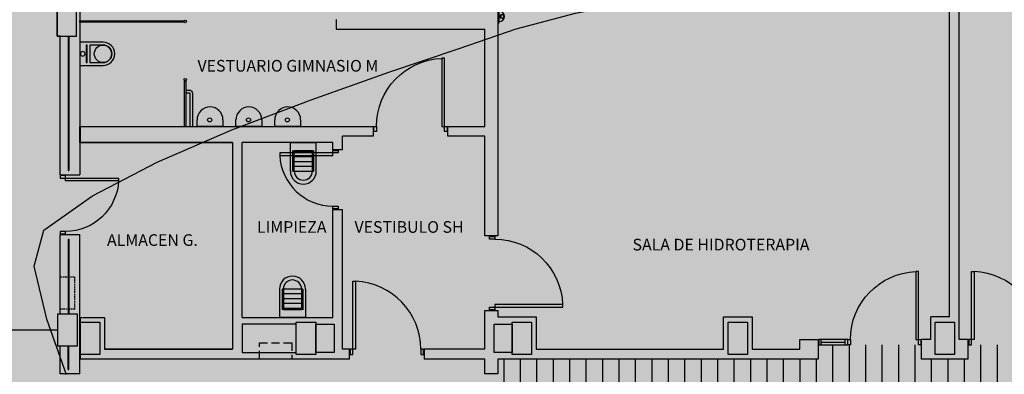
# Model space of a CAD drawing. Units: millimetres. Extents: x -201846312 to 140522578, y -754639227 to 124955.
# Drawn here: x 35450 to 36971, y 121311 to 121858 of the extents above; entities that cross this region are included whole.
import ezdxf
from ezdxf.enums import TextEntityAlignment as Align

# ---------------------------------------------------------------- set-up
doc = ezdxf.new("R2010")
doc.units = ezdxf.units.MM
doc.linetypes.add('TRAZOS2', pattern=[0.375, 0.25, -0.125])
for name, color, linetype in [('0-CARPI', 8, 'Continuous'), ('0-MUROS', 5, 'Continuous'), ('0-PILAR', 11, 'Continuous'), ('0-SANIT', 41, 'Continuous'), ('2', 9, 'Continuous'), ('A-CAMARA', 8, 'Continuous'), ('A-PAVIMENTOS 2', 21, 'Continuous'), ('A-tramas suelo', 253, 'Continuous'), ('CARP-INTERIOR', 111, 'Continuous'), ('CARP-MAMPARAS', 101, 'Continuous'), ('CURVAS MENORES', 42, 'Continuous'), ('D-TEXTO', 7, 'Continuous')]:
    doc.layers.add(name, color=color, linetype=linetype)
doc.styles.add('ROMANS', font='romans.shx')

# ---------------------------------------------------------------- blocks, each defined once
blk = doc.blocks.new('VERTEDER')
at = {"layer": '2'}
for p, q in [((-44, 0), (0, 0)), ((0, 0), (0, -40)), ((-44, -4), (-12, -4)), ((-44, -4), (-44, -36)), ((-44, -6), (-12, -6)), ((-36.5, -4), (-36.5, -36)), ((-29, -4), (-29, -36)), ((-21.5, -4), (-21.5, -36)), ((-14, -4), (-14, -36)), ((-12, -6), (-12, -34)), ((-44, -34), (-12, -34)), ((-44, -36), (-12, -36)), ((-44, -40), (0, -40))]:
    blk.add_line(p, q, dxfattribs=at)
for radius in [20, 14]:
    blk.add_arc((-44, -20), radius, 90, 270, dxfattribs=at)
blk = doc.blocks.new('ino')
for points in [[(-40, -40), (-40, 0), (0, 0), (0, -40, -1)], [(-35, -40), (-35, -17.2), (-5, -17.2), (-5, -40, -1)]]:
    blk.add_lwpolyline(points, format="xyb", close=True)
blk.add_lwpolyline([(-35, -10.8), (-5, -10.8), (-5, -12.9), (-35, -12.9)], close=True)
blk.add_circle((-20, -5.1), 3.95)
blk = doc.blocks.new('P82')
for p, q in [((-8, 90), (-8, 8)), ((-4, 90), (-8, 90)), ((-4, 8), (-4, 90)), ((-90, 0), (-90, 8)), ((-90, 8), (-86, 8)), ((-86, 0), (-90, 0)), ((-86, 8), (-86, 0)), ((-8, 8), (-4, 8)), ((-4, 8), (0, 8)), ((-4, 0), (-4, 8)), ((0, 0), (-4, 0)), ((0, 8), (0, 0))]:
    blk.add_line(p, q)
blk.add_arc((-3.8, 7.9), 82.2, 92.9136, 179.9506)
blk = doc.blocks.new('P-1H-105')
for p, q in [((8, 0), (0, 0)), ((0, 0), (0, -4)), ((8, -4), (8, 0)), ((0, -4), (8, -4)), ((8, -4), (113, -4)), ((8, -8), (8, -4)), ((113, -8), (8, -8)), ((113, -4), (113, -8)), ((0, -109), (0, -113)), ((8, -109), (0, -109)), ((0, -113), (8, -113)), ((8, -113), (8, -109))]:
    blk.add_line(p, q)
blk.add_arc((8, -4), 105, 270, 357.8184)
blk = doc.blocks.new('urinario')
at = {"layer": '0-SANIT'}
for p, q in [((-20, -10), (-20, 0)), ((-20, 0), (20, 0)), ((20, 0), (20, -10)), ((0, -30), (0, -30))]:
    blk.add_line(p, q, dxfattribs=at)
blk.add_circle((0.5, -10), 3.1, dxfattribs=at)
for start, end in [(180, 270), (270, 0)]:
    blk.add_arc((0, -10), 20, start, end, dxfattribs=at)
blk = doc.blocks.new('P-1HM-160')
blk.add_line((-154, 4), (-117.5, 4))
for points in [[(-158, 0), (-113, 0), (-113, 8), (-158, 8)], [(-158, 0), (-154, 0), (-154, 8), (-158, 8)], [(-117.5, 0), (-113, 0), (-113, 8), (-117.5, 8)]]:
    blk.add_lwpolyline(points, close=True)
at = {"xscale": -1, "rotation": 270}
blk.add_blockref('P-1H-105', (0, 0), dxfattribs=at)
blk = doc.blocks.new('DESAGUEI')
blk.add_lwpolyline([(-10, -2), (10, -2), (10, 0), (-10, 0)], close=True)
at = {"const_width": 2.75}
blk.add_lwpolyline([(1.625, -5.896, 1), (-1.625, -5.896, 1)], format="xyb", dxfattribs=at)
blk.add_circle((0, -5.896), 3)
blk.add_arc((0, -2), 8, 180, 0)
blk = doc.blocks.new('base planta baja')
at = {"layer": 'A-tramas suelo'}
h = blk.add_hatch(dxfattribs=at)
h.set_pattern_fill('ANSI31', color=256, scale=8, angle=45, style=0)
h.set_pattern_definition([(90, (87913.08, -16970.483), (-25.4, 5e-15), [])])
h.paths.add_polyline_path([(-7033, -1115), (-7393, -1115), (-7393, -1093), (-7553, -1093), (-7553, -1115), (-7625, -1115), (-7625, -1093), (-7785, -1093), (-7785, -1115), (-8279.5, -1115), (-8279.5, -1375), (-7771, -1375), (-7771, -1397), (-7611, -1397), (-7611, -1375), (-7033, -1375)])
at = {"layer": '0-MUROS'}
for p, q in [((-7567, -1085), (-7567, -70)), ((-8279.5, -117), (-8279.5, -925)), ((-7582, -1050), (-7582, -117)), ((-8925.5, -399), (-8925.5, -756)), ((-8960.5, -617), (-8960.5, -567)), ((-8529.5, -591), (-8529.5, -606)), ((-8529.5, -606), (-8299.5, -606)), ((-8299.5, -756), (-8299.5, -606)), ((-8955.5, -617), (-8960.5, -617)), ((-8955.5, -831), (-8955.5, -617)), ((-8925.5, -756), (-8472.1, -756)), ((-8472.1, -756), (-8472.1, -771)), ((-8357.1, -771), (-8357.1, -756)), ((-8357.1, -756), (-8299.5, -756)), ((-8472.1, -771), (-8519.5, -771)), ((-8519.5, -792), (-8519.5, -771)), ((-8299.5, -771), (-8357.1, -771)), ((-8299.5, -925), (-8299.5, -771)), ((-8689.5, -781), (-8925.5, -781)), ((-8925.5, -781), (-8925.5, -831)), ((-8689.5, -781), (-8689.5, -1100)), ((-8534.5, -781), (-8674.5, -781)), ((-8674.5, -1051), (-8674.5, -781)), ((-8534.5, -792), (-8534.5, -781)), ((-8519.5, -792), (-8534.5, -792)), ((-8955.5, -831), (-8925.5, -831)), ((-8534.5, -1051), (-8534.5, -884)), ((-8534.5, -884), (-8519.5, -884)), ((-8519.5, -1100), (-8519.5, -884)), ((-8955.5, -1045), (-8955.5, -923)), ((-8955.5, -923), (-8955.5, -923)), ((-8955.5, -923), (-8925.5, -923)), ((-8925.5, -1051), (-8925.5, -923)), ((-8279.5, -925), (-8299.5, -925)), ((-8959.5, -1095), (-8959.5, -1045)), ((-8959.5, -1045), (-8955.5, -1045)), ((-8299.5, -1040), (-8279.5, -1040)), ((-8299.5, -1100), (-8299.5, -1040)), ((-8279.5, -1040), (-8279.5, -1050)), ((-8925.5, -1051), (-8887.5, -1051)), ((-8887.5, -1051), (-8887.5, -1100)), ((-8674.5, -1051), (-8534.5, -1051)), ((-8598, -1051), (-8554, -1051)), ((-8279.5, -1050), (-8220.5, -1050)), ((-8220.5, -1050), (-8220.5, -1100)), ((-7931, -1100), (-7931, -1050)), ((-7931, -1050), (-7887, -1050)), ((-7887, -1050), (-7887, -1100)), ((-7611, -1085), (-7611, -1050)), ((-7582, -1050), (-7611, -1050)), ((-8955.5, -1095), (-8959.5, -1095)), ((-8955.5, -1138), (-8955.5, -1095)), ((-8519.5, -1100), (-8519.5, -1081.9)), ((-7813, -1100), (-7813, -1085)), ((-7813, -1085), (-7785, -1085)), ((-7785, -1085), (-7785, -1115)), ((-7625, -1115), (-7625, -1085)), ((-7625, -1085), (-7625, -1085)), ((-7611, -1085), (-7625, -1085)), ((-7553, -1085), (-7567, -1085)), ((-7553, -1115), (-7553, -1085)), ((-8887.5, -1100), (-8689.5, -1100)), ((-8508.7, -1100), (-8519.5, -1100)), ((-8508.7, -1115), (-8508.7, -1100)), ((-8299.5, -1100), (-8393.7, -1100)), ((-8393.7, -1100), (-8393.7, -1115)), ((-8220.5, -1100), (-7931, -1100)), ((-7887, -1100), (-7813, -1100)), ((-8508.7, -1115), (-8925.5, -1115)), ((-8925.5, -1138), (-8925.5, -1115)), ((-8299.5, -1115), (-8393.7, -1115)), ((-8299.5, -1138), (-8299.5, -1115)), ((-7785, -1115), (-8279.5, -1115)), ((-8279.5, -1115), (-8279.5, -1138)), ((-7553, -1115), (-7625, -1115)), ((-8925.5, -1138), (-8955.5, -1138)), ((-8279.5, -1138), (-8299.5, -1138))]:
    blk.add_line(p, q, dxfattribs=at)
blk.add_lwpolyline([(-8925.5, -781), (-8689.5, -781), (-8689.5, -1100), (-8887.5, -1100)], dxfattribs=at)
at = {"layer": '0-PILAR'}
for points in [[(-8960.5, -617), (-8930.5, -617), (-8930.5, -567), (-8960.5, -567)], [(-8959.5, -1045), (-8929.5, -1045), (-8929.5, -1095), (-8959.5, -1095)], [(-8924.5, -1058), (-8894.5, -1058), (-8894.5, -1108), (-8924.5, -1108)], [(-8591, -1058), (-8561, -1058), (-8561, -1108), (-8591, -1108)], [(-8257.5, -1058), (-8227.5, -1058), (-8227.5, -1108), (-8257.5, -1108)], [(-7924, -1058), (-7894, -1058), (-7894, -1108), (-7924, -1108)], [(-7604, -1058), (-7574, -1058), (-7574, -1108), (-7604, -1108)]]:
    blk.add_lwpolyline(points, close=True, dxfattribs=at)
at = {"layer": '0-SANIT'}
for points in [[(-8761.5, -700), (-8756.5, -700, -0.414214), (-8751.5, -705), (-8751.5, -756)], [(-8761.5, -704), (-8756.5, -704, -0.414214), (-8755.5, -705), (-8755.5, -756)]]:
    blk.add_lwpolyline(points, format="xyb", dxfattribs=at)
blk.add_circle((-8889.5, -644), 13.5, dxfattribs=at)
at = {"layer": 'A-CAMARA'}
for p, q in [((-8943.5, -617), (-8943.5, -824)), ((-8942.5, -617), (-8942.5, -824)), ((-8925.5, -781), (-8925.5, -756)), ((-8924.5, -781), (-8924.5, -756)), ((-8943.5, -824), (-8942.5, -824)), ((-8943.5, -930), (-8942.5, -930)), ((-8943.5, -930), (-8943.5, -1045)), ((-8942.5, -930), (-8942.5, -1045)), ((-8925.5, -1115), (-8925.5, -1051)), ((-8924.5, -1115), (-8924.5, -1051)), ((-8943.5, -1131), (-8943.5, -1095)), ((-8942.5, -1131), (-8942.5, -1095)), ((-8943.5, -1131), (-8942.5, -1131))]:
    blk.add_line(p, q, dxfattribs=at)
at = {"layer": 'A-CAMARA', "linetype": 'TRAZOS2', "ltscale": 10, "elevation": 0}
blk.add_lwpolyline([(-8955.5, -988), (-8933.5, -988), (-8933.5, -1038), (-8955.5, -1038)], dxfattribs=at)
at = {"layer": 'A-CAMARA'}
for points in [[(-8674.5, -1105), (-8591, -1105), (-8591, -1061), (-8674.5, -1061)], [(-8532.5, -1105), (-8561, -1105), (-8561, -1061), (-8532.5, -1061)], [(-8257.5, -1105), (-8285.5, -1105), (-8285.5, -1061), (-8257.5, -1061)]]:
    blk.add_lwpolyline(points, close=True, dxfattribs=at)
at = {"layer": 'A-CAMARA', "linetype": 'TRAZOS2', "ltscale": 50}
blk.add_lwpolyline([(-8648, -1115), (-8648, -1090), (-8598, -1090), (-8598, -1115)], dxfattribs=at)
at = {"layer": 'A-PAVIMENTOS 2'}
blk.add_line((-10190.5, -1070), (-8959.5, -1070), dxfattribs=at)
at = {"layer": 'CARP-MAMPARAS'}
for points in [[(-8764.5, -595), (-8925.5, -595), (-8925.5, -593), (-8764.5, -593)], [(-8763.5, -756), (-8763.5, -686), (-8761.5, -686), (-8761.5, -756)]]:
    blk.add_lwpolyline(points, close=True, dxfattribs=at)
for centre in [(-8762.5, -594), (-8762.5, -684)]:
    blk.add_circle(centre, 2, dxfattribs=at)
at = {"rotation": 180}
for p in [(-8724.3, -756), (-8664.3, -756), (-8604.3, -756)]:
    blk.add_blockref('urinario', p, dxfattribs=at)
at = {"layer": '0-SANIT'}
for name, p, rotation in [('DESAGUEI', (-8279.5, -586.3), 90), ('VERTEDER', (-8600.1, -781), 90), ('VERTEDER', (-8576.9, -1051), 270)]:
    blk.add_blockref(name, p, dxfattribs=dict(at, rotation=rotation))
at = {"layer": '0-SANIT', "xscale": -0.8999999999941792, "yscale": 0.8999999999941792, "zscale": 0.9, "rotation": 90}
blk.add_blockref('ino', (-8925.5, -662), dxfattribs=at)
at = {"layer": 'CARP-INTERIOR', "xscale": -1}
for name, p, rotation in [('P-1H-105', (-8358.1, -764), 270), ('P82', (-8955.5, -832), 270), ('P-1H-105', (-8292.5, -1039), 180)]:
    blk.add_blockref(name, p, dxfattribs=dict(at, rotation=rotation))
at = {"layer": 'CARP-INTERIOR', "rotation": 90}
for name, p in [('P82', (-8526.5, -793)), ('P-1H-105', (-8507.7, -1108))]:
    blk.add_blockref(name, p, dxfattribs=at)
at = {"layer": 'CARP-INTERIOR'}
blk.add_blockref('P-1HM-160', (-7626, -1093), dxfattribs=at)
at = {"layer": 'CARP-INTERIOR', "xscale": -1}
blk.add_blockref('P-1HM-160', (-7552, -1093), dxfattribs=at)
at = {"layer": 'D-TEXTO', "style": 'ROMANS'}
for s, p in [('VESTUARIO GIMNASIO M', (-8603.9, -671.5)), ('LIMPIEZA', (-8598, -920.2)), ('VESTIBULO SH', (-8416.8, -920.2)), ('ALMACEN G.', (-8813.2, -940.4)), ('SALA DE HIDROTERAPIA', (-7934.9, -947.4))]:
    blk.add_text(s, height=18, dxfattribs=at).set_placement(p, align=Align.CENTER)

msp = doc.modelspace()

# ---------------------------------------------------------------- hatches: boundary and pattern name
at = {"true_color": 0xc7c7c7}
msp.add_hatch(color=9, dxfattribs=at).paths.add_polyline_path([(33556.5, 122748), (46142.5, 122744.6), (46138.7, 114802.7), (33554.7, 114799.3)])

# ---------------------------------------------------------------- linework, layer by layer
at = {"layer": 'CURVAS MENORES'}
msp.add_polyline3d([(35522.8, 121310.2, 68920), (35492.1, 121396.3, 68920), (35473, 121478.2, 68920), (35487.6, 121533.5, 68920), (35487.6, 121533.5, 68920), (35562.7, 121586.6, 68920), (35662.6, 121638.6, 68920), (35778.2, 121688.4, 68920), (35900.6, 121735, 68920), (36020.6, 121777.3, 68920), (36129.1, 121814.1, 68920), (36217.2, 121844.5, 68920), (36217.2, 121844.5, 68920), (36309, 121868.6, 68920), (36426.4, 121891.8, 68920), (36543.4, 121916.1, 68920), (36634, 121943.3, 68920), (36634, 121943.3, 68920), (36713.5, 121982.1, 68920), (36809.5, 122035.6, 68920), (36913.5, 122096.8, 68920), (37017, 122159, 68920)], dxfattribs=at)

# ---------------------------------------------------------------- block references
at = {"layer": '0-CARPI'}
msp.add_blockref('base planta baja', (44468.7, 122449.8), dxfattribs=at)

doc.saveas('drawing.dxf')
